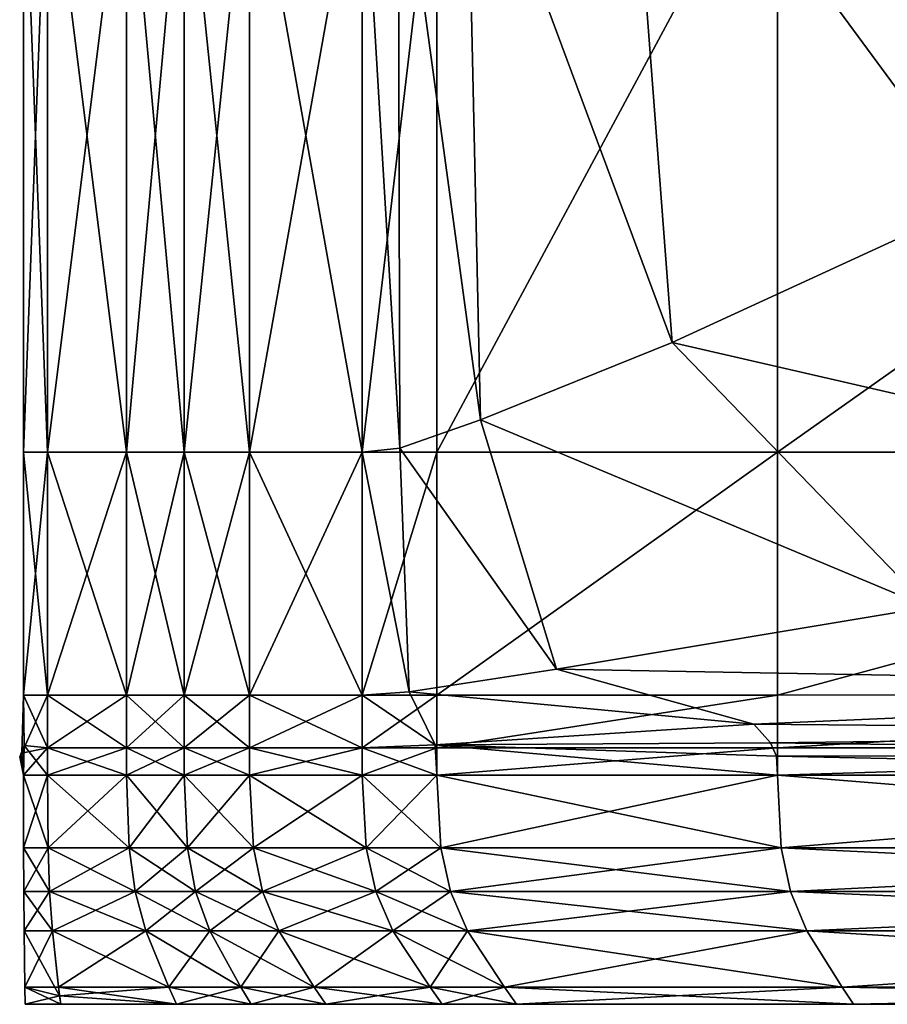
# Model space of a CAD drawing. Extents: x -0.45 to 0.45, y -0.421 to 0.
# Drawn here: x -0.45 to -0.401, y -0.421 to -0.365 of the extents above; entities that cross this region are included whole.
import ezdxf

# ---------------------------------------------------------------- set-up
doc = ezdxf.new("R2010")
doc.units = 0

msp = doc.modelspace()

# ---------------------------------------------------------------- linework, layer by layer
for points in [[(0.353168, -0.420632, -0.000049), (-0.353093, -0.420755, -0.000048), (-0.402916, -0.420755, -0.000048), (-0.421841, -0.420755, -0.000048), (-0.426018, -0.420755, -0.000048), (-0.432555, -0.420755, -0.000048), (-0.436748, -0.420755, -0.000048), (-0.440933, -0.420755, -0.000048), (-0.447493, -0.420275, -0.0001), (-0.449455, -0.419795, -0.000048), (-0.449494, -0.416633, -0.000048), (-0.449511, -0.41441, -0.000048), (-0.449521, -0.411976, -0.000048), (-0.449526, -0.407881, -0.000048), (-0.449616, -0.406643, -0.00002), (-0.449526, -0.403385, -0.000048), (-0.449526, -0.389751, -0.000048), (-0.449526, -0.354166, -0.000048), (-0.449526, -0.15452, -0.000048), (-0.449526, -0.11893, -0.000048)], [(0.353093, -0.420755, 0.136872), (-0.353093, -0.420755, 0.136872), (-0.402916, -0.420755, 0.136872), (-0.421841, -0.420755, 0.136872), (-0.426018, -0.420755, 0.136872), (-0.432555, -0.420755, 0.136867), (-0.436748, -0.420755, 0.136855), (-0.440933, -0.420755, 0.136834), (-0.447436, -0.420755, 0.136789), (-0.449439, -0.420753, 0.1367), (-0.449455, -0.419795, 0.136789), (-0.449494, -0.416633, 0.136834), (-0.449511, -0.41441, 0.136855), (-0.449521, -0.411976, 0.136867), (-0.449526, -0.407881, 0.136872), (-0.44948, -0.406213, 0.13691), (-0.449526, -0.403385, 0.136872), (-0.449526, -0.389751, 0.136872), (-0.449526, -0.354166, 0.136872), (-0.449526, -0.15452, 0.136872), (-0.449526, -0.11893, 0.136872)], [(-0.430513, -0.354154, 0.137779), (-0.430513, -0.389747, 0.137779), (-0.430513, -0.403384, 0.137779), (-0.430513, -0.406357, 0.137863), (-0.430513, -0.407881, 0.138531)], [(-0.356839, -0.407881, 0.137779), (-0.407189, -0.407881, 0.137807), (-0.426309, -0.407881, 0.138002), (-0.430513, -0.407881, 0.138531)], [(-0.447493, -0.420275, -0.0001), (-0.449439, -0.420753, 0.000026), (-0.449455, -0.419795, -0.000048)], [(-0.449439, -0.420753, 0.000026), (-0.449439, -0.420753, 0.1367)]]:
    msp.add_polyline3d(points)
for points in [[(-0.395851, -0.375654, 0.117497), (-0.399758, -0.341512, 0.117403), (-0.415761, -0.348598, 0.128351), (-0.395851, -0.375654, 0.117497)], [(-0.413094, -0.383592, 0.128447), (-0.415761, -0.348598, 0.128351), (-0.424647, -0.352507, 0.134384), (-0.413094, -0.383592, 0.128447)], [(-0.415761, -0.348598, 0.128351), (-0.413094, -0.383592, 0.128447), (-0.395851, -0.375654, 0.117497), (-0.415761, -0.348598, 0.128351)], [(-0.423857, -0.387923, 0.134412), (-0.424647, -0.352507, 0.134384), (-0.428491, -0.353948, 0.136828), (-0.423857, -0.387923, 0.134412)], [(-0.424647, -0.352507, 0.134384), (-0.423857, -0.387923, 0.134412), (-0.413094, -0.383592, 0.128447), (-0.424647, -0.352507, 0.134384)], [(-0.448185, -0.389751, 0.137779), (-0.448185, -0.354165, 0.137779), (-0.449526, -0.354166, 0.136872), (-0.448185, -0.389751, 0.137779)], [(-0.448185, -0.354165, -0.000152), (-0.448185, -0.389751, -0.000152), (-0.449526, -0.389751, -0.000048), (-0.448185, -0.354165, -0.000152)], [(-0.449526, -0.389751, -0.000048), (-0.449526, -0.354166, -0.000048), (-0.448185, -0.354165, -0.000152), (-0.449526, -0.389751, -0.000048)], [(-0.449526, -0.354166, 0.136872), (-0.449526, -0.389751, 0.136872), (-0.448185, -0.389751, 0.137779), (-0.449526, -0.354166, 0.136872)], [(-0.449526, -0.354166, -0.000048), (-0.449526, -0.389751, -0.000048), (-0.449526, -0.389751, 0.136872), (-0.449526, -0.354166, -0.000048)], [(-0.449526, -0.389751, 0.136872), (-0.449526, -0.354166, 0.136872), (-0.449526, -0.354166, -0.000048), (-0.449526, -0.389751, 0.136872)], [(-0.443736, -0.38975, 0.139985), (-0.443736, -0.354162, 0.139985), (-0.448185, -0.354165, 0.137779), (-0.443736, -0.38975, 0.139985)], [(-0.448185, -0.389751, -0.000152), (-0.448185, -0.354165, -0.000152), (-0.443736, -0.354162, -0.000152), (-0.448185, -0.389751, -0.000152)], [(-0.443736, -0.354162, -0.000152), (-0.443736, -0.38975, -0.000152), (-0.448185, -0.389751, -0.000152), (-0.443736, -0.354162, -0.000152)], [(-0.448185, -0.354165, 0.137779), (-0.448185, -0.389751, 0.137779), (-0.443736, -0.38975, 0.139985), (-0.448185, -0.354165, 0.137779)], [(-0.443736, -0.38975, 0.139985), (-0.440494, -0.389749, 0.140487), (-0.440494, -0.35416, 0.140487), (-0.443736, -0.38975, 0.139985)], [(-0.440494, -0.35416, 0.140487), (-0.443736, -0.354162, 0.139985), (-0.443736, -0.38975, 0.139985), (-0.440494, -0.35416, 0.140487)], [(-0.443736, -0.354162, -0.000152), (-0.440494, -0.35416, -0.000152), (-0.440494, -0.389749, -0.000152), (-0.443736, -0.354162, -0.000152)], [(-0.440494, -0.389749, -0.000152), (-0.443736, -0.38975, -0.000152), (-0.443736, -0.354162, -0.000152), (-0.440494, -0.389749, -0.000152)], [(-0.440494, -0.389749, 0.140487), (-0.436829, -0.389748, 0.139985), (-0.436829, -0.354158, 0.139985), (-0.440494, -0.389749, 0.140487)], [(-0.436829, -0.354158, 0.139985), (-0.440494, -0.35416, 0.140487), (-0.440494, -0.389749, 0.140487), (-0.436829, -0.354158, 0.139985)], [(-0.440494, -0.35416, -0.000152), (-0.436829, -0.354158, -0.000152), (-0.436829, -0.389748, -0.000152), (-0.440494, -0.35416, -0.000152)], [(-0.436829, -0.389748, -0.000152), (-0.440494, -0.389749, -0.000152), (-0.440494, -0.35416, -0.000152), (-0.436829, -0.389748, -0.000152)], [(-0.430513, -0.354154, -0.000152), (-0.430513, -0.389747, -0.000152), (-0.436829, -0.389748, -0.000152), (-0.430513, -0.354154, -0.000152)], [(-0.436829, -0.389748, -0.000152), (-0.436829, -0.354158, -0.000152), (-0.430513, -0.354154, -0.000152), (-0.436829, -0.389748, -0.000152)], [(-0.430513, -0.389747, 0.137779), (-0.430513, -0.354154, 0.137779), (-0.436829, -0.354158, 0.139985), (-0.430513, -0.389747, 0.137779)], [(-0.436829, -0.354158, 0.139985), (-0.436829, -0.389748, 0.139985), (-0.430513, -0.389747, 0.137779), (-0.436829, -0.354158, 0.139985)], [(-0.428392, -0.389519, 0.136832), (-0.428491, -0.353948, 0.136828), (-0.430513, -0.354154, 0.137779), (-0.428392, -0.389519, 0.136832)], [(-0.426309, -0.354153, -0.000152), (-0.426309, -0.389747, -0.000152), (-0.430513, -0.389747, -0.000152), (-0.426309, -0.354153, -0.000152)], [(-0.430513, -0.389747, -0.000152), (-0.430513, -0.354154, -0.000152), (-0.426309, -0.354153, -0.000152), (-0.430513, -0.389747, -0.000152)], [(-0.430513, -0.354154, 0.137779), (-0.430513, -0.389747, 0.137779), (-0.428392, -0.389519, 0.136832), (-0.430513, -0.354154, 0.137779)], [(-0.428491, -0.353948, 0.136828), (-0.428392, -0.389519, 0.136832), (-0.423857, -0.387923, 0.134412), (-0.428491, -0.353948, 0.136828)], [(-0.407189, -0.354146, -0.000152), (-0.407189, -0.389745, -0.000152), (-0.426309, -0.389747, -0.000152), (-0.407189, -0.354146, -0.000152)], [(-0.426309, -0.389747, -0.000152), (-0.426309, -0.354153, -0.000152), (-0.407189, -0.354146, -0.000152), (-0.426309, -0.389747, -0.000152)], [(-0.356839, -0.35413, -0.000152), (-0.356839, -0.38974, -0.000152), (-0.407189, -0.389745, -0.000152), (-0.356839, -0.35413, -0.000152)], [(-0.407189, -0.389745, -0.000152), (-0.407189, -0.354146, -0.000152), (-0.356839, -0.35413, -0.000152), (-0.407189, -0.389745, -0.000152)], [(-0.378191, -0.391614, 0.117702), (-0.395851, -0.375654, 0.117497), (-0.413094, -0.383592, 0.128447), (-0.378191, -0.391614, 0.117702)], [(-0.398721, -0.398455, 0.128918), (-0.413094, -0.383592, 0.128447), (-0.423857, -0.387923, 0.134412), (-0.398721, -0.398455, 0.128918)], [(-0.413094, -0.383592, 0.128447), (-0.398721, -0.398455, 0.128918), (-0.378191, -0.391614, 0.117702), (-0.413094, -0.383592, 0.128447)], [(-0.419598, -0.401924, 0.134552), (-0.423857, -0.387923, 0.134412), (-0.428392, -0.389519, 0.136832), (-0.419598, -0.401924, 0.134552)], [(-0.423857, -0.387923, 0.134412), (-0.419598, -0.401924, 0.134552), (-0.398721, -0.398455, 0.128918), (-0.423857, -0.387923, 0.134412)], [(-0.449526, -0.389751, 0.136872), (-0.449526, -0.403385, 0.136872), (-0.448185, -0.403385, 0.137779), (-0.449526, -0.389751, 0.136872)], [(-0.448185, -0.403385, 0.137779), (-0.448185, -0.389751, 0.137779), (-0.449526, -0.389751, 0.136872), (-0.448185, -0.403385, 0.137779)], [(-0.448185, -0.389751, -0.000152), (-0.448185, -0.403385, -0.000152), (-0.449526, -0.403385, -0.000048), (-0.448185, -0.389751, -0.000152)], [(-0.449526, -0.403385, -0.000048), (-0.449526, -0.389751, -0.000048), (-0.448185, -0.389751, -0.000152), (-0.449526, -0.403385, -0.000048)], [(-0.449526, -0.389751, -0.000048), (-0.449526, -0.403385, -0.000048), (-0.449526, -0.403385, 0.136872), (-0.449526, -0.389751, -0.000048)], [(-0.449526, -0.403385, 0.136872), (-0.449526, -0.389751, 0.136872), (-0.449526, -0.389751, -0.000048), (-0.449526, -0.403385, 0.136872)], [(-0.443736, -0.403385, 0.139985), (-0.443736, -0.38975, 0.139985), (-0.448185, -0.389751, 0.137779), (-0.443736, -0.403385, 0.139985)], [(-0.448185, -0.403385, -0.000152), (-0.448185, -0.389751, -0.000152), (-0.443736, -0.38975, -0.000152), (-0.448185, -0.403385, -0.000152)], [(-0.443736, -0.38975, -0.000152), (-0.443736, -0.403385, -0.000152), (-0.448185, -0.403385, -0.000152), (-0.443736, -0.38975, -0.000152)], [(-0.448185, -0.389751, 0.137779), (-0.448185, -0.403385, 0.137779), (-0.443736, -0.403385, 0.139985), (-0.448185, -0.389751, 0.137779)], [(-0.443736, -0.403385, 0.139985), (-0.440494, -0.403385, 0.140487), (-0.440494, -0.389749, 0.140487), (-0.443736, -0.403385, 0.139985)], [(-0.440494, -0.389749, 0.140487), (-0.443736, -0.38975, 0.139985), (-0.443736, -0.403385, 0.139985), (-0.440494, -0.389749, 0.140487)], [(-0.443736, -0.38975, -0.000152), (-0.440494, -0.389749, -0.000152), (-0.440494, -0.403385, -0.000152), (-0.443736, -0.38975, -0.000152)], [(-0.440494, -0.403385, -0.000152), (-0.443736, -0.403385, -0.000152), (-0.443736, -0.38975, -0.000152), (-0.440494, -0.403385, -0.000152)], [(-0.440494, -0.403385, 0.140487), (-0.436829, -0.403385, 0.139985), (-0.436829, -0.389748, 0.139985), (-0.440494, -0.403385, 0.140487)], [(-0.436829, -0.389748, 0.139985), (-0.440494, -0.389749, 0.140487), (-0.440494, -0.403385, 0.140487), (-0.436829, -0.389748, 0.139985)], [(-0.440494, -0.389749, -0.000152), (-0.436829, -0.389748, -0.000152), (-0.436829, -0.403385, -0.000152), (-0.440494, -0.389749, -0.000152)], [(-0.436829, -0.403385, -0.000152), (-0.440494, -0.403385, -0.000152), (-0.440494, -0.389749, -0.000152), (-0.436829, -0.403385, -0.000152)], [(-0.430513, -0.389747, -0.000152), (-0.430513, -0.403384, -0.000152), (-0.436829, -0.403385, -0.000152), (-0.430513, -0.389747, -0.000152)], [(-0.436829, -0.403385, -0.000152), (-0.436829, -0.389748, -0.000152), (-0.430513, -0.389747, -0.000152), (-0.436829, -0.403385, -0.000152)], [(-0.430513, -0.403384, 0.137779), (-0.430513, -0.389747, 0.137779), (-0.436829, -0.389748, 0.139985), (-0.430513, -0.403384, 0.137779)], [(-0.436829, -0.389748, 0.139985), (-0.436829, -0.403385, 0.139985), (-0.430513, -0.403384, 0.137779), (-0.436829, -0.389748, 0.139985)], [(-0.42786, -0.403202, 0.136849), (-0.428392, -0.389519, 0.136832), (-0.430513, -0.389747, 0.137779), (-0.42786, -0.403202, 0.136849)], [(-0.430513, -0.389747, 0.137779), (-0.430513, -0.403384, 0.137779), (-0.42786, -0.403202, 0.136849), (-0.430513, -0.389747, 0.137779)], [(-0.426309, -0.389747, -0.000152), (-0.426309, -0.403384, -0.000152), (-0.430513, -0.403384, -0.000152), (-0.426309, -0.389747, -0.000152)], [(-0.430513, -0.403384, -0.000152), (-0.430513, -0.389747, -0.000152), (-0.426309, -0.389747, -0.000152), (-0.430513, -0.403384, -0.000152)], [(-0.428392, -0.389519, 0.136832), (-0.42786, -0.403202, 0.136849), (-0.419598, -0.401924, 0.134552), (-0.428392, -0.389519, 0.136832)], [(-0.407189, -0.389745, -0.000152), (-0.407189, -0.403384, -0.000152), (-0.426309, -0.403384, -0.000152), (-0.407189, -0.389745, -0.000152)], [(-0.426309, -0.403384, -0.000152), (-0.426309, -0.389747, -0.000152), (-0.407189, -0.389745, -0.000152), (-0.426309, -0.403384, -0.000152)], [(-0.356839, -0.38974, -0.000152), (-0.356839, -0.403383, -0.000152), (-0.407189, -0.403384, -0.000152), (-0.356839, -0.38974, -0.000152)], [(-0.407189, -0.403384, -0.000152), (-0.407189, -0.389745, -0.000152), (-0.356839, -0.38974, -0.000152), (-0.407189, -0.403384, -0.000152)], [(-0.361327, -0.402989, 0.130121), (-0.398721, -0.398455, 0.128918), (-0.419598, -0.401924, 0.134552), (-0.361327, -0.402989, 0.130121)], [(-0.408519, -0.405026, 0.134908), (-0.419598, -0.401924, 0.134552), (-0.42786, -0.403202, 0.136849), (-0.408519, -0.405026, 0.134908)], [(-0.419598, -0.401924, 0.134552), (-0.408519, -0.405026, 0.134908), (-0.361327, -0.402989, 0.130121), (-0.419598, -0.401924, 0.134552)], [(-0.358169, -0.40547, 0.134908), (-0.361327, -0.402989, 0.130121), (-0.408519, -0.405026, 0.134908), (-0.358169, -0.40547, 0.134908)], [(-0.448185, -0.403385, -0.000152), (-0.448185, -0.406357, -0.000153), (-0.449616, -0.406643, -0.00002), (-0.448185, -0.403385, -0.000152)], [(-0.449616, -0.406643, -0.00002), (-0.449526, -0.403385, -0.000048), (-0.448185, -0.403385, -0.000152), (-0.449616, -0.406643, -0.00002)], [(-0.449526, -0.403385, -0.000048), (-0.449616, -0.406643, -0.00002), (-0.44948, -0.406213, 0.13691), (-0.449526, -0.403385, -0.000048)], [(-0.449526, -0.403385, 0.136872), (-0.44948, -0.406213, 0.13691), (-0.448185, -0.406357, 0.137779), (-0.449526, -0.403385, 0.136872)], [(-0.448185, -0.406357, 0.137779), (-0.448185, -0.403385, 0.137779), (-0.449526, -0.403385, 0.136872), (-0.448185, -0.406357, 0.137779)], [(-0.44948, -0.406213, 0.13691), (-0.449526, -0.403385, 0.136872), (-0.449526, -0.403385, -0.000048), (-0.44948, -0.406213, 0.13691)], [(-0.448185, -0.403385, 0.137779), (-0.448185, -0.406357, 0.137779), (-0.443736, -0.406357, 0.13999), (-0.448185, -0.403385, 0.137779)], [(-0.443736, -0.406357, 0.13999), (-0.443736, -0.403385, 0.139985), (-0.448185, -0.403385, 0.137779), (-0.443736, -0.406357, 0.13999)], [(-0.448185, -0.406357, -0.000153), (-0.448185, -0.403385, -0.000152), (-0.443736, -0.403385, -0.000152), (-0.448185, -0.406357, -0.000153)], [(-0.443736, -0.403385, -0.000152), (-0.443736, -0.406357, -0.000153), (-0.448185, -0.406357, -0.000153), (-0.443736, -0.403385, -0.000152)], [(-0.443736, -0.406357, 0.13999), (-0.440494, -0.406357, 0.140503), (-0.440494, -0.403385, 0.140487), (-0.443736, -0.406357, 0.13999)], [(-0.440494, -0.403385, 0.140487), (-0.443736, -0.403385, 0.139985), (-0.443736, -0.406357, 0.13999), (-0.440494, -0.403385, 0.140487)], [(-0.443736, -0.403385, -0.000152), (-0.440494, -0.403385, -0.000152), (-0.440494, -0.406357, -0.000153), (-0.443736, -0.403385, -0.000152)], [(-0.440494, -0.406357, -0.000153), (-0.443736, -0.406357, -0.000153), (-0.443736, -0.403385, -0.000152), (-0.440494, -0.406357, -0.000153)], [(-0.440494, -0.406357, 0.140503), (-0.436829, -0.406357, 0.140023), (-0.436829, -0.403385, 0.139985), (-0.440494, -0.406357, 0.140503)], [(-0.436829, -0.403385, 0.139985), (-0.440494, -0.403385, 0.140487), (-0.440494, -0.406357, 0.140503), (-0.436829, -0.403385, 0.139985)], [(-0.440494, -0.403385, -0.000152), (-0.436829, -0.403385, -0.000152), (-0.436829, -0.406357, -0.000153), (-0.440494, -0.403385, -0.000152)], [(-0.436829, -0.406357, -0.000153), (-0.440494, -0.406357, -0.000153), (-0.440494, -0.403385, -0.000152), (-0.436829, -0.406357, -0.000153)], [(-0.430513, -0.403384, -0.000152), (-0.430513, -0.406357, -0.000153), (-0.436829, -0.406357, -0.000153), (-0.430513, -0.403384, -0.000152)], [(-0.436829, -0.406357, -0.000153), (-0.436829, -0.403385, -0.000152), (-0.430513, -0.403384, -0.000152), (-0.436829, -0.406357, -0.000153)], [(-0.430513, -0.406357, 0.137863), (-0.430513, -0.403384, 0.137779), (-0.436829, -0.403385, 0.139985), (-0.430513, -0.406357, 0.137863)], [(-0.436829, -0.403385, 0.139985), (-0.436829, -0.406357, 0.140023), (-0.430513, -0.406357, 0.137863), (-0.436829, -0.403385, 0.139985)], [(-0.426406, -0.406176, 0.137069), (-0.42786, -0.403202, 0.136849), (-0.430513, -0.403384, 0.137779), (-0.426406, -0.406176, 0.137069)], [(-0.430513, -0.403384, 0.137779), (-0.430513, -0.406357, 0.137863), (-0.426406, -0.406176, 0.137069), (-0.430513, -0.403384, 0.137779)], [(-0.426309, -0.403384, -0.000152), (-0.426309, -0.406357, -0.000153), (-0.430513, -0.406357, -0.000153), (-0.426309, -0.403384, -0.000152)], [(-0.430513, -0.406357, -0.000153), (-0.430513, -0.403384, -0.000152), (-0.426309, -0.403384, -0.000152), (-0.430513, -0.406357, -0.000153)], [(-0.42786, -0.403202, 0.136849), (-0.426406, -0.406176, 0.137069), (-0.408519, -0.405026, 0.134908), (-0.42786, -0.403202, 0.136849)], [(-0.407189, -0.403384, -0.000152), (-0.407189, -0.406356, -0.000153), (-0.426309, -0.406357, -0.000153), (-0.407189, -0.403384, -0.000152)], [(-0.426309, -0.406357, -0.000153), (-0.426309, -0.403384, -0.000152), (-0.407189, -0.403384, -0.000152), (-0.426309, -0.406357, -0.000153)], [(-0.356839, -0.403383, -0.000152), (-0.356839, -0.406356, -0.000153), (-0.407189, -0.406356, -0.000153), (-0.356839, -0.403383, -0.000152)], [(-0.407189, -0.406356, -0.000153), (-0.407189, -0.403384, -0.000152), (-0.356839, -0.403383, -0.000152), (-0.407189, -0.406356, -0.000153)], [(-0.407583, -0.406073, 0.13635), (-0.408519, -0.405026, 0.134908), (-0.426406, -0.406176, 0.137069), (-0.407583, -0.406073, 0.13635)], [(-0.408519, -0.405026, 0.134908), (-0.407583, -0.406073, 0.13635), (-0.358169, -0.40547, 0.134908), (-0.408519, -0.405026, 0.134908)], [(-0.357005, -0.406751, 0.136894), (-0.358169, -0.40547, 0.134908), (-0.407583, -0.406073, 0.13635), (-0.357005, -0.406751, 0.136894)], [(-0.44948, -0.406213, 0.13691), (-0.449737, -0.406858, 0.136641), (-0.449631, -0.406858, 0.13684), (-0.44948, -0.406213, 0.13691)], [(-0.449737, -0.406858, 0.136641), (-0.44948, -0.406213, 0.13691), (-0.449616, -0.406643, -0.00002), (-0.449737, -0.406858, 0.136641)], [(-0.449526, -0.407881, 0.136872), (-0.44948, -0.406213, 0.13691), (-0.449631, -0.406858, 0.13684), (-0.449526, -0.407881, 0.136872)], [(-0.449526, -0.407881, -0.000048), (-0.449616, -0.406643, -0.00002), (-0.448185, -0.406357, -0.000153), (-0.449526, -0.407881, -0.000048)], [(-0.44948, -0.406213, 0.13691), (-0.449526, -0.407881, 0.136872), (-0.448185, -0.407881, 0.137779), (-0.44948, -0.406213, 0.13691)], [(-0.448185, -0.406357, -0.000153), (-0.448185, -0.407881, -0.000152), (-0.449526, -0.407881, -0.000048), (-0.448185, -0.406357, -0.000153)], [(-0.448185, -0.407881, 0.137779), (-0.448185, -0.406357, 0.137779), (-0.44948, -0.406213, 0.13691), (-0.448185, -0.407881, 0.137779)], [(-0.448185, -0.406357, 0.137779), (-0.448185, -0.407881, 0.137779), (-0.443736, -0.407881, 0.14003), (-0.448185, -0.406357, 0.137779)], [(-0.443736, -0.407881, 0.14003), (-0.443736, -0.406357, 0.13999), (-0.448185, -0.406357, 0.137779), (-0.443736, -0.407881, 0.14003)], [(-0.448185, -0.407881, -0.000152), (-0.448185, -0.406357, -0.000153), (-0.443736, -0.406357, -0.000153), (-0.448185, -0.407881, -0.000152)], [(-0.443736, -0.406357, -0.000153), (-0.443736, -0.407881, -0.000152), (-0.448185, -0.407881, -0.000152), (-0.443736, -0.406357, -0.000153)], [(-0.443736, -0.407881, 0.14003), (-0.440494, -0.407881, 0.140637), (-0.440494, -0.406357, 0.140503), (-0.443736, -0.407881, 0.14003)], [(-0.440494, -0.406357, 0.140503), (-0.443736, -0.406357, 0.13999), (-0.443736, -0.407881, 0.14003), (-0.440494, -0.406357, 0.140503)], [(-0.443736, -0.406357, -0.000153), (-0.440494, -0.406357, -0.000153), (-0.440494, -0.407881, -0.000152), (-0.443736, -0.406357, -0.000153)], [(-0.440494, -0.407881, -0.000152), (-0.443736, -0.407881, -0.000152), (-0.443736, -0.406357, -0.000153), (-0.440494, -0.407881, -0.000152)], [(-0.440494, -0.407881, 0.140637), (-0.436829, -0.407881, 0.140325), (-0.436829, -0.406357, 0.140023), (-0.440494, -0.407881, 0.140637)], [(-0.436829, -0.406357, 0.140023), (-0.440494, -0.406357, 0.140503), (-0.440494, -0.407881, 0.140637), (-0.436829, -0.406357, 0.140023)], [(-0.440494, -0.406357, -0.000153), (-0.436829, -0.406357, -0.000153), (-0.436829, -0.407881, -0.000152), (-0.440494, -0.406357, -0.000153)], [(-0.436829, -0.407881, -0.000152), (-0.440494, -0.407881, -0.000152), (-0.440494, -0.406357, -0.000153), (-0.436829, -0.407881, -0.000152)], [(-0.430513, -0.406357, -0.000153), (-0.430513, -0.407881, -0.000152), (-0.436829, -0.407881, -0.000152), (-0.430513, -0.406357, -0.000153)], [(-0.436829, -0.407881, -0.000152), (-0.436829, -0.406357, -0.000153), (-0.430513, -0.406357, -0.000153), (-0.436829, -0.407881, -0.000152)], [(-0.430513, -0.407881, 0.138531), (-0.430513, -0.406357, 0.137863), (-0.436829, -0.406357, 0.140023), (-0.430513, -0.407881, 0.138531)], [(-0.436829, -0.406357, 0.140023), (-0.436829, -0.407881, 0.140325), (-0.430513, -0.407881, 0.138531), (-0.436829, -0.406357, 0.140023)], [(-0.426309, -0.407881, 0.138002), (-0.426406, -0.406176, 0.137069), (-0.430513, -0.406357, 0.137863), (-0.426309, -0.407881, 0.138002)], [(-0.430513, -0.406357, 0.137863), (-0.430513, -0.407881, 0.138531), (-0.426309, -0.407881, 0.138002), (-0.430513, -0.406357, 0.137863)], [(-0.430513, -0.407881, -0.000152), (-0.430513, -0.406357, -0.000153), (-0.426309, -0.406357, -0.000153), (-0.430513, -0.407881, -0.000152)], [(-0.426309, -0.406357, -0.000153), (-0.426309, -0.407881, -0.000152), (-0.430513, -0.407881, -0.000152), (-0.426309, -0.406357, -0.000153)], [(-0.407238, -0.406826, 0.137102), (-0.407583, -0.406073, 0.13635), (-0.426406, -0.406176, 0.137069), (-0.407238, -0.406826, 0.137102)], [(-0.407189, -0.407881, 0.137807), (-0.407238, -0.406826, 0.137102), (-0.426406, -0.406176, 0.137069), (-0.407189, -0.407881, 0.137807)], [(-0.426406, -0.406176, 0.137069), (-0.426309, -0.407881, 0.138002), (-0.407189, -0.407881, 0.137807), (-0.426406, -0.406176, 0.137069)], [(-0.426309, -0.407881, -0.000152), (-0.426309, -0.406357, -0.000153), (-0.407189, -0.406356, -0.000153), (-0.426309, -0.407881, -0.000152)], [(-0.407189, -0.406356, -0.000153), (-0.407189, -0.407881, -0.000152), (-0.426309, -0.407881, -0.000152), (-0.407189, -0.406356, -0.000153)], [(-0.407583, -0.406073, 0.13635), (-0.407238, -0.406826, 0.137102), (-0.357005, -0.406751, 0.136894), (-0.407583, -0.406073, 0.13635)], [(-0.407189, -0.407881, -0.000152), (-0.407189, -0.406356, -0.000153), (-0.356839, -0.406356, -0.000153), (-0.407189, -0.407881, -0.000152)], [(-0.356839, -0.406356, -0.000153), (-0.356839, -0.407881, -0.000152), (-0.407189, -0.407881, -0.000152), (-0.356839, -0.406356, -0.000153)], [(-0.449526, -0.407881, 0.136872), (-0.449737, -0.406858, 0.136641), (-0.449616, -0.406643, -0.00002), (-0.449526, -0.407881, 0.136872)], [(-0.449526, -0.407881, 0.136872), (-0.449631, -0.406858, 0.13684), (-0.449737, -0.406858, 0.136641), (-0.449526, -0.407881, 0.136872)], [(-0.449616, -0.406643, -0.00002), (-0.449526, -0.407881, -0.000048), (-0.449526, -0.407881, 0.136872), (-0.449616, -0.406643, -0.00002)], [(-0.356839, -0.407881, 0.137779), (-0.357005, -0.406751, 0.136894), (-0.407238, -0.406826, 0.137102), (-0.356839, -0.407881, 0.137779)], [(-0.407238, -0.406826, 0.137102), (-0.407189, -0.407881, 0.137807), (-0.356839, -0.407881, 0.137779), (-0.407238, -0.406826, 0.137102)], [(-0.448147, -0.411976, -0.000152), (-0.449521, -0.411976, -0.000048), (-0.449526, -0.407881, -0.000048), (-0.448147, -0.411976, -0.000152)], [(-0.449526, -0.407881, -0.000048), (-0.448185, -0.407881, -0.000152), (-0.448147, -0.411976, -0.000152), (-0.449526, -0.407881, -0.000048)], [(-0.449521, -0.411976, -0.000048), (-0.449521, -0.411976, 0.136867), (-0.449526, -0.407881, 0.136872), (-0.449521, -0.411976, -0.000048)], [(-0.449526, -0.407881, 0.136872), (-0.449526, -0.407881, -0.000048), (-0.449521, -0.411976, -0.000048), (-0.449526, -0.407881, 0.136872)], [(-0.448185, -0.407881, 0.137779), (-0.449526, -0.407881, 0.136872), (-0.449521, -0.411976, 0.136867), (-0.448185, -0.407881, 0.137779)], [(-0.449521, -0.411976, 0.136867), (-0.448147, -0.411976, 0.137734), (-0.448185, -0.407881, 0.137779), (-0.449521, -0.411976, 0.136867)], [(-0.443595, -0.411976, -0.000152), (-0.448147, -0.411976, -0.000152), (-0.448185, -0.407881, -0.000152), (-0.443595, -0.411976, -0.000152)], [(-0.448185, -0.407881, -0.000152), (-0.443736, -0.407881, -0.000152), (-0.443595, -0.411976, -0.000152), (-0.448185, -0.407881, -0.000152)], [(-0.443736, -0.407881, 0.14003), (-0.448185, -0.407881, 0.137779), (-0.448147, -0.411976, 0.137734), (-0.443736, -0.407881, 0.14003)], [(-0.448147, -0.411976, 0.137734), (-0.443594, -0.411976, 0.139985), (-0.443736, -0.407881, 0.14003), (-0.448147, -0.411976, 0.137734)], [(-0.440306, -0.411976, -0.000152), (-0.443595, -0.411976, -0.000152), (-0.443736, -0.407881, -0.000152), (-0.440306, -0.411976, -0.000152)], [(-0.443736, -0.407881, -0.000152), (-0.440494, -0.407881, -0.000152), (-0.440306, -0.411976, -0.000152), (-0.443736, -0.407881, -0.000152)], [(-0.440494, -0.407881, 0.140637), (-0.443736, -0.407881, 0.14003), (-0.443594, -0.411976, 0.139985), (-0.440494, -0.407881, 0.140637)], [(-0.443594, -0.411976, 0.139985), (-0.440306, -0.411976, 0.140826), (-0.440494, -0.407881, 0.140637), (-0.443594, -0.411976, 0.139985)], [(-0.436614, -0.411976, -0.000152), (-0.440306, -0.411976, -0.000152), (-0.440494, -0.407881, -0.000152), (-0.436614, -0.411976, -0.000152)], [(-0.440494, -0.407881, -0.000152), (-0.436829, -0.407881, -0.000152), (-0.436614, -0.411976, -0.000152), (-0.440494, -0.407881, -0.000152)], [(-0.436829, -0.407881, 0.140325), (-0.440494, -0.407881, 0.140637), (-0.440306, -0.411976, 0.140826), (-0.436829, -0.407881, 0.140325)], [(-0.440306, -0.411976, 0.140826), (-0.436614, -0.411976, 0.141002), (-0.436829, -0.407881, 0.140325), (-0.440306, -0.411976, 0.140826)], [(-0.430287, -0.411976, -0.000152), (-0.436614, -0.411976, -0.000152), (-0.436829, -0.407881, -0.000152), (-0.430287, -0.411976, -0.000152)], [(-0.436829, -0.407881, -0.000152), (-0.430513, -0.407881, -0.000152), (-0.430287, -0.411976, -0.000152), (-0.436829, -0.407881, -0.000152)], [(-0.430513, -0.407881, 0.138531), (-0.436829, -0.407881, 0.140325), (-0.436614, -0.411976, 0.141002), (-0.430513, -0.407881, 0.138531)], [(-0.436614, -0.411976, 0.141002), (-0.430287, -0.411976, 0.140325), (-0.430513, -0.407881, 0.138531), (-0.436614, -0.411976, 0.141002)], [(-0.426084, -0.411976, -0.000152), (-0.430287, -0.411976, -0.000152), (-0.430513, -0.407881, -0.000152), (-0.426084, -0.411976, -0.000152)], [(-0.430513, -0.407881, -0.000152), (-0.426309, -0.407881, -0.000152), (-0.426084, -0.411976, -0.000152), (-0.430513, -0.407881, -0.000152)], [(-0.426309, -0.407881, 0.138002), (-0.430513, -0.407881, 0.138531), (-0.430287, -0.411976, 0.140325), (-0.426309, -0.407881, 0.138002)], [(-0.430287, -0.411976, 0.140325), (-0.426084, -0.411976, 0.140086), (-0.426309, -0.407881, 0.138002), (-0.430287, -0.411976, 0.140325)], [(-0.406974, -0.411976, -0.000152), (-0.426084, -0.411976, -0.000152), (-0.426309, -0.407881, -0.000152), (-0.406974, -0.411976, -0.000152)], [(-0.426309, -0.407881, -0.000152), (-0.407189, -0.407881, -0.000152), (-0.406974, -0.411976, -0.000152), (-0.426309, -0.407881, -0.000152)], [(-0.407189, -0.407881, 0.137807), (-0.426309, -0.407881, 0.138002), (-0.426084, -0.411976, 0.140086), (-0.407189, -0.407881, 0.137807)], [(-0.426084, -0.411976, 0.140086), (-0.406974, -0.411976, 0.139998), (-0.407189, -0.407881, 0.137807), (-0.426084, -0.411976, 0.140086)], [(-0.35665, -0.411976, -0.000152), (-0.406974, -0.411976, -0.000152), (-0.407189, -0.407881, -0.000152), (-0.35665, -0.411976, -0.000152)], [(-0.407189, -0.407881, -0.000152), (-0.356839, -0.407881, -0.000152), (-0.35665, -0.411976, -0.000152), (-0.407189, -0.407881, -0.000152)], [(-0.356839, -0.407881, 0.137779), (-0.407189, -0.407881, 0.137807), (-0.406974, -0.411976, 0.139998), (-0.356839, -0.407881, 0.137779)], [(-0.406974, -0.411976, 0.139998), (-0.35665, -0.411976, 0.139985), (-0.356839, -0.407881, 0.137779), (-0.406974, -0.411976, 0.139998)], [(-0.448058, -0.41441, 0.137629), (-0.448147, -0.411976, 0.137734), (-0.449521, -0.411976, 0.136867), (-0.448058, -0.41441, 0.137629)], [(-0.449521, -0.411976, 0.136867), (-0.449511, -0.41441, 0.136855), (-0.448058, -0.41441, 0.137629), (-0.449521, -0.411976, 0.136867)], [(-0.449511, -0.41441, -0.000048), (-0.449521, -0.411976, -0.000048), (-0.448147, -0.411976, -0.000152), (-0.449511, -0.41441, -0.000048)], [(-0.449521, -0.411976, -0.000048), (-0.449511, -0.41441, -0.000048), (-0.449511, -0.41441, 0.136855), (-0.449521, -0.411976, -0.000048)], [(-0.449511, -0.41441, 0.136855), (-0.449521, -0.411976, 0.136867), (-0.449521, -0.411976, -0.000048), (-0.449511, -0.41441, 0.136855)], [(-0.448147, -0.411976, -0.000152), (-0.448058, -0.41441, -0.000152), (-0.449511, -0.41441, -0.000048), (-0.448147, -0.411976, -0.000152)], [(-0.448147, -0.411976, 0.137734), (-0.448058, -0.41441, 0.137629), (-0.44326, -0.41441, 0.139645), (-0.448147, -0.411976, 0.137734)], [(-0.44326, -0.41441, 0.139645), (-0.443594, -0.411976, 0.139985), (-0.448147, -0.411976, 0.137734), (-0.44326, -0.41441, 0.139645)], [(-0.448058, -0.41441, -0.000152), (-0.448147, -0.411976, -0.000152), (-0.443595, -0.411976, -0.000152), (-0.448058, -0.41441, -0.000152)], [(-0.443595, -0.411976, -0.000152), (-0.44326, -0.41441, -0.000152), (-0.448058, -0.41441, -0.000152), (-0.443595, -0.411976, -0.000152)], [(-0.44326, -0.41441, -0.000152), (-0.443595, -0.411976, -0.000152), (-0.440306, -0.411976, -0.000152), (-0.44326, -0.41441, -0.000152)], [(-0.439858, -0.41441, 0.140487), (-0.440306, -0.411976, 0.140826), (-0.443594, -0.411976, 0.139985), (-0.439858, -0.41441, 0.140487)], [(-0.443594, -0.411976, 0.139985), (-0.44326, -0.41441, 0.139645), (-0.439858, -0.41441, 0.140487), (-0.443594, -0.411976, 0.139985)], [(-0.440306, -0.411976, -0.000152), (-0.439858, -0.41441, -0.000152), (-0.44326, -0.41441, -0.000152), (-0.440306, -0.411976, -0.000152)], [(-0.436103, -0.41441, 0.140826), (-0.436614, -0.411976, 0.141002), (-0.440306, -0.411976, 0.140826), (-0.436103, -0.41441, 0.140826)], [(-0.440306, -0.411976, 0.140826), (-0.439858, -0.41441, 0.140487), (-0.436103, -0.41441, 0.140826), (-0.440306, -0.411976, 0.140826)], [(-0.439858, -0.41441, -0.000152), (-0.440306, -0.411976, -0.000152), (-0.436614, -0.411976, -0.000152), (-0.439858, -0.41441, -0.000152)], [(-0.436614, -0.411976, -0.000152), (-0.436103, -0.41441, -0.000152), (-0.439858, -0.41441, -0.000152), (-0.436614, -0.411976, -0.000152)], [(-0.436103, -0.41441, -0.000152), (-0.436614, -0.411976, -0.000152), (-0.430287, -0.411976, -0.000152), (-0.436103, -0.41441, -0.000152)], [(-0.429749, -0.41441, 0.140637), (-0.430287, -0.411976, 0.140325), (-0.436614, -0.411976, 0.141002), (-0.429749, -0.41441, 0.140637)], [(-0.436614, -0.411976, 0.141002), (-0.436103, -0.41441, 0.140826), (-0.429749, -0.41441, 0.140637), (-0.436614, -0.411976, 0.141002)], [(-0.430287, -0.411976, -0.000152), (-0.429749, -0.41441, -0.000152), (-0.436103, -0.41441, -0.000152), (-0.430287, -0.411976, -0.000152)], [(-0.42555, -0.41441, 0.140531), (-0.426084, -0.411976, 0.140086), (-0.430287, -0.411976, 0.140325), (-0.42555, -0.41441, 0.140531)], [(-0.430287, -0.411976, 0.140325), (-0.429749, -0.41441, 0.140637), (-0.42555, -0.41441, 0.140531), (-0.430287, -0.411976, 0.140325)], [(-0.429749, -0.41441, -0.000152), (-0.430287, -0.411976, -0.000152), (-0.426084, -0.411976, -0.000152), (-0.429749, -0.41441, -0.000152)], [(-0.426084, -0.411976, -0.000152), (-0.42555, -0.41441, -0.000152), (-0.429749, -0.41441, -0.000152), (-0.426084, -0.411976, -0.000152)], [(-0.406463, -0.41441, 0.140492), (-0.406974, -0.411976, 0.139998), (-0.426084, -0.411976, 0.140086), (-0.406463, -0.41441, 0.140492)], [(-0.426084, -0.411976, 0.140086), (-0.42555, -0.41441, 0.140531), (-0.406463, -0.41441, 0.140492), (-0.426084, -0.411976, 0.140086)], [(-0.42555, -0.41441, -0.000152), (-0.426084, -0.411976, -0.000152), (-0.406974, -0.411976, -0.000152), (-0.42555, -0.41441, -0.000152)], [(-0.406974, -0.411976, -0.000152), (-0.406463, -0.41441, -0.000152), (-0.42555, -0.41441, -0.000152), (-0.406974, -0.411976, -0.000152)], [(-0.356203, -0.41441, 0.140487), (-0.35665, -0.411976, 0.139985), (-0.406974, -0.411976, 0.139998), (-0.356203, -0.41441, 0.140487)], [(-0.406974, -0.411976, 0.139998), (-0.406463, -0.41441, 0.140492), (-0.356203, -0.41441, 0.140487), (-0.406974, -0.411976, 0.139998)], [(-0.406463, -0.41441, -0.000152), (-0.406974, -0.411976, -0.000152), (-0.35665, -0.411976, -0.000152), (-0.406463, -0.41441, -0.000152)], [(-0.35665, -0.411976, -0.000152), (-0.356203, -0.41441, -0.000152), (-0.406463, -0.41441, -0.000152), (-0.35665, -0.411976, -0.000152)], [(-0.447898, -0.416633, 0.137439), (-0.448058, -0.41441, 0.137629), (-0.449511, -0.41441, 0.136855), (-0.447898, -0.416633, 0.137439)], [(-0.449511, -0.41441, 0.136855), (-0.449494, -0.416633, 0.136834), (-0.447898, -0.416633, 0.137439), (-0.449511, -0.41441, 0.136855)], [(-0.449494, -0.416633, -0.000048), (-0.449511, -0.41441, -0.000048), (-0.448058, -0.41441, -0.000152), (-0.449494, -0.416633, -0.000048)], [(-0.449511, -0.41441, -0.000048), (-0.449494, -0.416633, -0.000048), (-0.449494, -0.416633, 0.136834), (-0.449511, -0.41441, -0.000048)], [(-0.449494, -0.416633, 0.136834), (-0.449511, -0.41441, 0.136855), (-0.449511, -0.41441, -0.000048), (-0.449494, -0.416633, 0.136834)], [(-0.448058, -0.41441, -0.000152), (-0.447898, -0.416633, -0.000152), (-0.449494, -0.416633, -0.000048), (-0.448058, -0.41441, -0.000152)], [(-0.448058, -0.41441, 0.137629), (-0.447898, -0.416633, 0.137439), (-0.44266, -0.416633, 0.138968), (-0.448058, -0.41441, 0.137629)], [(-0.44266, -0.416633, 0.138968), (-0.44326, -0.41441, 0.139645), (-0.448058, -0.41441, 0.137629), (-0.44266, -0.416633, 0.138968)], [(-0.447898, -0.416633, -0.000152), (-0.448058, -0.41441, -0.000152), (-0.44326, -0.41441, -0.000152), (-0.447898, -0.416633, -0.000152)], [(-0.44326, -0.41441, -0.000152), (-0.44266, -0.416633, -0.000152), (-0.447898, -0.416633, -0.000152), (-0.44326, -0.41441, -0.000152)], [(-0.439057, -0.416633, 0.139645), (-0.439858, -0.41441, 0.140487), (-0.44326, -0.41441, 0.139645), (-0.439057, -0.416633, 0.139645)], [(-0.44326, -0.41441, 0.139645), (-0.44266, -0.416633, 0.138968), (-0.439057, -0.416633, 0.139645), (-0.44326, -0.41441, 0.139645)], [(-0.44266, -0.416633, -0.000152), (-0.44326, -0.41441, -0.000152), (-0.439858, -0.41441, -0.000152), (-0.44266, -0.416633, -0.000152)], [(-0.439858, -0.41441, -0.000152), (-0.439057, -0.416633, -0.000152), (-0.44266, -0.416633, -0.000152), (-0.439858, -0.41441, -0.000152)], [(-0.435189, -0.416633, 0.139985), (-0.436103, -0.41441, 0.140826), (-0.439858, -0.41441, 0.140487), (-0.435189, -0.416633, 0.139985)], [(-0.439858, -0.41441, 0.140487), (-0.439057, -0.416633, 0.139645), (-0.435189, -0.416633, 0.139985), (-0.439858, -0.41441, 0.140487)], [(-0.439057, -0.416633, -0.000152), (-0.439858, -0.41441, -0.000152), (-0.436103, -0.41441, -0.000152), (-0.439057, -0.416633, -0.000152)], [(-0.436103, -0.41441, -0.000152), (-0.435189, -0.416633, -0.000152), (-0.439057, -0.416633, -0.000152), (-0.436103, -0.41441, -0.000152)], [(-0.435189, -0.416633, -0.000152), (-0.436103, -0.41441, -0.000152), (-0.429749, -0.41441, -0.000152), (-0.435189, -0.416633, -0.000152)], [(-0.428788, -0.416633, 0.14003), (-0.429749, -0.41441, 0.140637), (-0.436103, -0.41441, 0.140826), (-0.428788, -0.416633, 0.14003)], [(-0.436103, -0.41441, 0.140826), (-0.435189, -0.416633, 0.139985), (-0.428788, -0.416633, 0.14003), (-0.436103, -0.41441, 0.140826)], [(-0.429749, -0.41441, -0.000152), (-0.428788, -0.416633, -0.000152), (-0.435189, -0.416633, -0.000152), (-0.429749, -0.41441, -0.000152)], [(-0.424595, -0.416633, 0.139998), (-0.42555, -0.41441, 0.140531), (-0.429749, -0.41441, 0.140637), (-0.424595, -0.416633, 0.139998)], [(-0.429749, -0.41441, 0.140637), (-0.428788, -0.416633, 0.14003), (-0.424595, -0.416633, 0.139998), (-0.429749, -0.41441, 0.140637)], [(-0.428788, -0.416633, -0.000152), (-0.429749, -0.41441, -0.000152), (-0.42555, -0.41441, -0.000152), (-0.428788, -0.416633, -0.000152)], [(-0.42555, -0.41441, -0.000152), (-0.424595, -0.416633, -0.000152), (-0.428788, -0.416633, -0.000152), (-0.42555, -0.41441, -0.000152)], [(-0.405549, -0.416633, 0.139987), (-0.406463, -0.41441, 0.140492), (-0.42555, -0.41441, 0.140531), (-0.405549, -0.416633, 0.139987)], [(-0.42555, -0.41441, 0.140531), (-0.424595, -0.416633, 0.139998), (-0.405549, -0.416633, 0.139987), (-0.42555, -0.41441, 0.140531)], [(-0.424595, -0.416633, -0.000152), (-0.42555, -0.41441, -0.000152), (-0.406463, -0.41441, -0.000152), (-0.424595, -0.416633, -0.000152)], [(-0.406463, -0.41441, -0.000152), (-0.405549, -0.416633, -0.000152), (-0.424595, -0.416633, -0.000152), (-0.406463, -0.41441, -0.000152)], [(-0.355402, -0.416633, 0.139985), (-0.356203, -0.41441, 0.140487), (-0.406463, -0.41441, 0.140492), (-0.355402, -0.416633, 0.139985)], [(-0.406463, -0.41441, 0.140492), (-0.405549, -0.416633, 0.139987), (-0.355402, -0.416633, 0.139985), (-0.406463, -0.41441, 0.140492)], [(-0.405549, -0.416633, -0.000152), (-0.406463, -0.41441, -0.000152), (-0.356203, -0.41441, -0.000152), (-0.405549, -0.416633, -0.000152)], [(-0.356203, -0.41441, -0.000152), (-0.355402, -0.416633, -0.000152), (-0.405549, -0.416633, -0.000152), (-0.356203, -0.41441, -0.000152)], [(-0.447493, -0.420275, -0.0001), (-0.449455, -0.419795, -0.000048), (-0.449494, -0.416633, -0.000048), (-0.447493, -0.420275, -0.0001)], [(-0.449494, -0.416633, -0.000048), (-0.447898, -0.416633, -0.000152), (-0.447493, -0.420275, -0.0001), (-0.449494, -0.416633, -0.000048)], [(-0.449455, -0.419795, -0.000048), (-0.449455, -0.419795, 0.136789), (-0.449494, -0.416633, 0.136834), (-0.449455, -0.419795, -0.000048)], [(-0.449494, -0.416633, 0.136834), (-0.449494, -0.416633, -0.000048), (-0.449455, -0.419795, -0.000048), (-0.449494, -0.416633, 0.136834)], [(-0.447898, -0.416633, 0.137439), (-0.449494, -0.416633, 0.136834), (-0.449455, -0.419795, 0.136789), (-0.447898, -0.416633, 0.137439)], [(-0.449455, -0.419795, 0.136789), (-0.447549, -0.419795, 0.137027), (-0.447898, -0.416633, 0.137439), (-0.449455, -0.419795, 0.136789)], [(-0.441356, -0.419795, -0.000152), (-0.447493, -0.420275, -0.0001), (-0.447898, -0.416633, -0.000152), (-0.441356, -0.419795, -0.000152)], [(-0.447898, -0.416633, -0.000152), (-0.44266, -0.416633, -0.000152), (-0.441356, -0.419795, -0.000152), (-0.447898, -0.416633, -0.000152)], [(-0.44266, -0.416633, 0.138968), (-0.447898, -0.416633, 0.137439), (-0.447549, -0.419795, 0.137027), (-0.44266, -0.416633, 0.138968)], [(-0.447549, -0.419795, 0.137027), (-0.441356, -0.419795, 0.137439), (-0.44266, -0.416633, 0.138968), (-0.447549, -0.419795, 0.137027)], [(-0.437313, -0.419795, -0.000152), (-0.441356, -0.419795, -0.000152), (-0.44266, -0.416633, -0.000152), (-0.437313, -0.419795, -0.000152)], [(-0.44266, -0.416633, -0.000152), (-0.439057, -0.416633, -0.000152), (-0.437313, -0.419795, -0.000152), (-0.44266, -0.416633, -0.000152)], [(-0.439057, -0.416633, 0.139645), (-0.44266, -0.416633, 0.138968), (-0.441356, -0.419795, 0.137439), (-0.439057, -0.416633, 0.139645)], [(-0.441356, -0.419795, 0.137439), (-0.437313, -0.419795, 0.137629), (-0.439057, -0.416633, 0.139645), (-0.441356, -0.419795, 0.137439)], [(-0.4332, -0.419795, -0.000152), (-0.437313, -0.419795, -0.000152), (-0.439057, -0.416633, -0.000152), (-0.4332, -0.419795, -0.000152)], [(-0.439057, -0.416633, -0.000152), (-0.435189, -0.416633, -0.000152), (-0.4332, -0.419795, -0.000152), (-0.439057, -0.416633, -0.000152)], [(-0.435189, -0.416633, 0.139985), (-0.439057, -0.416633, 0.139645), (-0.437313, -0.419795, 0.137629), (-0.435189, -0.416633, 0.139985)], [(-0.437313, -0.419795, 0.137629), (-0.4332, -0.419795, 0.137734), (-0.435189, -0.416633, 0.139985), (-0.437313, -0.419795, 0.137629)], [(-0.426696, -0.419795, -0.000152), (-0.4332, -0.419795, -0.000152), (-0.435189, -0.416633, -0.000152), (-0.426696, -0.419795, -0.000152)], [(-0.435189, -0.416633, -0.000152), (-0.428788, -0.416633, -0.000152), (-0.426696, -0.419795, -0.000152), (-0.435189, -0.416633, -0.000152)], [(-0.428788, -0.416633, 0.14003), (-0.435189, -0.416633, 0.139985), (-0.4332, -0.419795, 0.137734), (-0.428788, -0.416633, 0.14003)], [(-0.4332, -0.419795, 0.137734), (-0.426696, -0.419795, 0.137779), (-0.428788, -0.416633, 0.14003), (-0.4332, -0.419795, 0.137734)], [(-0.422516, -0.419795, -0.000152), (-0.426696, -0.419795, -0.000152), (-0.428788, -0.416633, -0.000152), (-0.422516, -0.419795, -0.000152)], [(-0.428788, -0.416633, -0.000152), (-0.424595, -0.416633, -0.000152), (-0.422516, -0.419795, -0.000152), (-0.428788, -0.416633, -0.000152)], [(-0.424595, -0.416633, 0.139998), (-0.428788, -0.416633, 0.14003), (-0.426696, -0.419795, 0.137779), (-0.424595, -0.416633, 0.139998)], [(-0.426696, -0.419795, 0.137779), (-0.422516, -0.419795, 0.137779), (-0.424595, -0.416633, 0.139998), (-0.426696, -0.419795, 0.137779)], [(-0.40356, -0.419795, -0.000152), (-0.422516, -0.419795, -0.000152), (-0.424595, -0.416633, -0.000152), (-0.40356, -0.419795, -0.000152)], [(-0.424595, -0.416633, -0.000152), (-0.405549, -0.416633, -0.000152), (-0.40356, -0.419795, -0.000152), (-0.424595, -0.416633, -0.000152)], [(-0.405549, -0.416633, 0.139987), (-0.424595, -0.416633, 0.139998), (-0.422516, -0.419795, 0.137779), (-0.405549, -0.416633, 0.139987)], [(-0.422516, -0.419795, 0.137779), (-0.40356, -0.419795, 0.137779), (-0.405549, -0.416633, 0.139987), (-0.422516, -0.419795, 0.137779)], [(-0.353658, -0.419795, -0.000152), (-0.40356, -0.419795, -0.000152), (-0.405549, -0.416633, -0.000152), (-0.353658, -0.419795, -0.000152)], [(-0.405549, -0.416633, -0.000152), (-0.355402, -0.416633, -0.000152), (-0.353658, -0.419795, -0.000152), (-0.405549, -0.416633, -0.000152)], [(-0.355402, -0.416633, 0.139985), (-0.405549, -0.416633, 0.139987), (-0.40356, -0.419795, 0.137779), (-0.355402, -0.416633, 0.139985)], [(-0.40356, -0.419795, 0.137779), (-0.353658, -0.419795, 0.137779), (-0.355402, -0.416633, 0.139985), (-0.40356, -0.419795, 0.137779)], [(-0.447436, -0.420755, 0.136789), (-0.447549, -0.419795, 0.137027), (-0.449455, -0.419795, 0.136789), (-0.447436, -0.420755, 0.136789)], [(-0.449455, -0.419795, 0.136789), (-0.449439, -0.420753, 0.1367), (-0.447436, -0.420755, 0.136789), (-0.449455, -0.419795, 0.136789)], [(-0.449439, -0.420753, 0.000026), (-0.449455, -0.419795, -0.000048), (-0.447493, -0.420275, -0.0001), (-0.449439, -0.420753, 0.000026)], [(-0.449455, -0.419795, -0.000048), (-0.449439, -0.420753, 0.000026), (-0.449439, -0.420753, 0.1367), (-0.449455, -0.419795, -0.000048)], [(-0.449439, -0.420753, 0.1367), (-0.449455, -0.419795, 0.136789), (-0.449455, -0.419795, -0.000048), (-0.449439, -0.420753, 0.1367)], [(-0.447549, -0.419795, 0.137027), (-0.447436, -0.420755, 0.136789), (-0.440933, -0.420755, 0.136834), (-0.447549, -0.419795, 0.137027)], [(-0.440933, -0.420755, 0.136834), (-0.441356, -0.419795, 0.137439), (-0.447549, -0.419795, 0.137027), (-0.440933, -0.420755, 0.136834)], [(-0.441356, -0.419795, -0.000152), (-0.440933, -0.420755, -0.000048), (-0.447493, -0.420275, -0.0001), (-0.441356, -0.419795, -0.000152)], [(-0.437313, -0.419795, 0.137629), (-0.441356, -0.419795, 0.137439), (-0.440933, -0.420755, 0.136834), (-0.437313, -0.419795, 0.137629)], [(-0.441356, -0.419795, -0.000152), (-0.437313, -0.419795, -0.000152), (-0.436748, -0.420755, -0.000048), (-0.441356, -0.419795, -0.000152)], [(-0.436748, -0.420755, -0.000048), (-0.440933, -0.420755, -0.000048), (-0.441356, -0.419795, -0.000152), (-0.436748, -0.420755, -0.000048)], [(-0.440933, -0.420755, 0.136834), (-0.436748, -0.420755, 0.136855), (-0.437313, -0.419795, 0.137629), (-0.440933, -0.420755, 0.136834)], [(-0.4332, -0.419795, 0.137734), (-0.437313, -0.419795, 0.137629), (-0.436748, -0.420755, 0.136855), (-0.4332, -0.419795, 0.137734)], [(-0.437313, -0.419795, -0.000152), (-0.4332, -0.419795, -0.000152), (-0.432555, -0.420755, -0.000048), (-0.437313, -0.419795, -0.000152)], [(-0.432555, -0.420755, -0.000048), (-0.436748, -0.420755, -0.000048), (-0.437313, -0.419795, -0.000152), (-0.432555, -0.420755, -0.000048)], [(-0.436748, -0.420755, 0.136855), (-0.432555, -0.420755, 0.136867), (-0.4332, -0.419795, 0.137734), (-0.436748, -0.420755, 0.136855)], [(-0.432555, -0.420755, -0.000048), (-0.4332, -0.419795, -0.000152), (-0.426696, -0.419795, -0.000152), (-0.432555, -0.420755, -0.000048)], [(-0.426018, -0.420755, 0.136872), (-0.426696, -0.419795, 0.137779), (-0.4332, -0.419795, 0.137734), (-0.426018, -0.420755, 0.136872)], [(-0.4332, -0.419795, 0.137734), (-0.432555, -0.420755, 0.136867), (-0.426018, -0.420755, 0.136872), (-0.4332, -0.419795, 0.137734)], [(-0.426696, -0.419795, -0.000152), (-0.426018, -0.420755, -0.000048), (-0.432555, -0.420755, -0.000048), (-0.426696, -0.419795, -0.000152)], [(-0.421841, -0.420755, 0.136872), (-0.422516, -0.419795, 0.137779), (-0.426696, -0.419795, 0.137779), (-0.421841, -0.420755, 0.136872)], [(-0.426696, -0.419795, 0.137779), (-0.426018, -0.420755, 0.136872), (-0.421841, -0.420755, 0.136872), (-0.426696, -0.419795, 0.137779)], [(-0.426018, -0.420755, -0.000048), (-0.426696, -0.419795, -0.000152), (-0.422516, -0.419795, -0.000152), (-0.426018, -0.420755, -0.000048)], [(-0.422516, -0.419795, -0.000152), (-0.421841, -0.420755, -0.000048), (-0.426018, -0.420755, -0.000048), (-0.422516, -0.419795, -0.000152)], [(-0.402916, -0.420755, 0.136872), (-0.40356, -0.419795, 0.137779), (-0.422516, -0.419795, 0.137779), (-0.402916, -0.420755, 0.136872)], [(-0.422516, -0.419795, 0.137779), (-0.421841, -0.420755, 0.136872), (-0.402916, -0.420755, 0.136872), (-0.422516, -0.419795, 0.137779)], [(-0.421841, -0.420755, -0.000048), (-0.422516, -0.419795, -0.000152), (-0.40356, -0.419795, -0.000152), (-0.421841, -0.420755, -0.000048)], [(-0.40356, -0.419795, -0.000152), (-0.402916, -0.420755, -0.000048), (-0.421841, -0.420755, -0.000048), (-0.40356, -0.419795, -0.000152)], [(-0.353093, -0.420755, 0.136872), (-0.353658, -0.419795, 0.137779), (-0.40356, -0.419795, 0.137779), (-0.353093, -0.420755, 0.136872)], [(-0.40356, -0.419795, 0.137779), (-0.402916, -0.420755, 0.136872), (-0.353093, -0.420755, 0.136872), (-0.40356, -0.419795, 0.137779)], [(-0.402916, -0.420755, -0.000048), (-0.40356, -0.419795, -0.000152), (-0.353658, -0.419795, -0.000152), (-0.402916, -0.420755, -0.000048)], [(-0.353658, -0.419795, -0.000152), (-0.353093, -0.420755, -0.000048), (-0.402916, -0.420755, -0.000048), (-0.353658, -0.419795, -0.000152)], [(-0.449439, -0.420753, 0.000026), (-0.447493, -0.420275, -0.0001), (-0.447436, -0.420755, 0.136789), (-0.449439, -0.420753, 0.000026)], [(-0.447436, -0.420755, 0.136789), (-0.449439, -0.420753, 0.1367), (-0.449439, -0.420753, 0.000026), (-0.447436, -0.420755, 0.136789)], [(-0.447436, -0.420755, 0.136789), (-0.447493, -0.420275, -0.0001), (-0.440933, -0.420755, -0.000048), (-0.447436, -0.420755, 0.136789)], [(-0.440933, -0.420755, -0.000048), (-0.440933, -0.420755, 0.136834), (-0.447436, -0.420755, 0.136789), (-0.440933, -0.420755, -0.000048)], [(-0.440933, -0.420755, -0.000048), (-0.436748, -0.420755, -0.000048), (-0.436748, -0.420755, 0.136855), (-0.440933, -0.420755, -0.000048)], [(-0.436748, -0.420755, 0.136855), (-0.440933, -0.420755, 0.136834), (-0.440933, -0.420755, -0.000048), (-0.436748, -0.420755, 0.136855)], [(-0.436748, -0.420755, -0.000048), (-0.432555, -0.420755, -0.000048), (-0.432555, -0.420755, 0.136867), (-0.436748, -0.420755, -0.000048)], [(-0.432555, -0.420755, 0.136867), (-0.436748, -0.420755, 0.136855), (-0.436748, -0.420755, -0.000048), (-0.432555, -0.420755, 0.136867)], [(-0.426018, -0.420755, -0.000048), (-0.426018, -0.420755, 0.136872), (-0.432555, -0.420755, 0.136867), (-0.426018, -0.420755, -0.000048)], [(-0.432555, -0.420755, 0.136867), (-0.432555, -0.420755, -0.000048), (-0.426018, -0.420755, -0.000048), (-0.432555, -0.420755, 0.136867)], [(-0.426018, -0.420755, -0.000048), (-0.421841, -0.420755, -0.000048), (-0.421841, -0.420755, 0.136872), (-0.426018, -0.420755, -0.000048)], [(-0.421841, -0.420755, 0.136872), (-0.426018, -0.420755, 0.136872), (-0.426018, -0.420755, -0.000048), (-0.421841, -0.420755, 0.136872)], [(-0.421841, -0.420755, -0.000048), (-0.402916, -0.420755, -0.000048), (-0.402916, -0.420755, 0.136872), (-0.421841, -0.420755, -0.000048)], [(-0.402916, -0.420755, 0.136872), (-0.421841, -0.420755, 0.136872), (-0.421841, -0.420755, -0.000048), (-0.402916, -0.420755, 0.136872)], [(-0.402916, -0.420755, -0.000048), (-0.353093, -0.420755, -0.000048), (-0.353093, -0.420755, 0.136872), (-0.402916, -0.420755, -0.000048)], [(-0.353093, -0.420755, 0.136872), (-0.402916, -0.420755, 0.136872), (-0.402916, -0.420755, -0.000048), (-0.353093, -0.420755, 0.136872)]]:
    msp.add_3dface(points)

doc.saveas('drawing.dxf')
